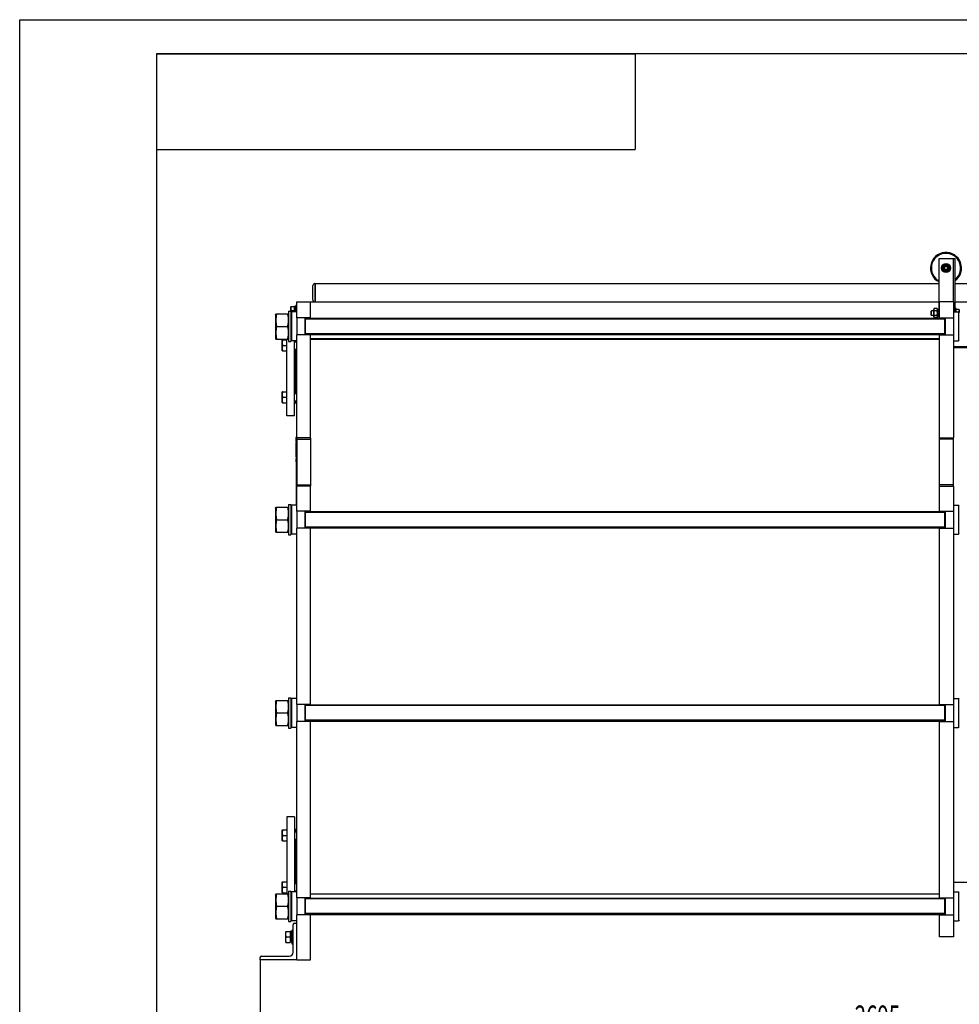
# Model space of a CAD drawing. Units: millimetres. Extents: x 0 to 6000, y -4 to 4243.
# Drawn here: x 0 to 1963, y 2185 to 4243 of the extents above; entities that cross this region are included whole.
import ezdxf
from ezdxf.enums import TextEntityAlignment as Align

# ---------------------------------------------------------------- set-up
doc = ezdxf.new("R2010")
doc.units = ezdxf.units.MM
doc.header["$LTSCALE"] = 330
doc.layers.get('0').update_dxf_attribs({"linetype": 'CONTINUOUS'})
for name, color, linetype in [('02___PRT_ALL_AXES', 7, 'CONTINUOUS'), ('AXIS', 7, 'CONTINUOUS'), ('DIMS', 7, 'CONTINUOUS')]:
    doc.layers.add(name, color=color, linetype=linetype)
doc.dimstyles.new('DIMSTYLE_5', dxfattribs={"dimtxt": 50, "dimasz": 57.142857, "dimexe": 2, "dimexo": 0, "dimgap": 0.875, "dimtad": 1, "dimdec": 0, "dimlfac": 1.044776, "dimdsep": 46, "dimtxsty": 'Standard', "dimblk": '_FILLED', "dimblk1": '_FILLED', "dimblk2": '_FILLED', "dimcen": 0.09, "dimadec": 0, "dimazin": 0, "dimtp": 2, "dimtm": 2, "dimtfac": 1, "dimtdec": 0, "dimtofl": 0, "dimtmove": 0, "dimatfit": 3, "dimldrblk": '_FILLED', "dimfxl": 1, "dimtolj": 1, "dimarcsym": 0})

# ---------------------------------------------------------------- blocks, each defined once
blk = doc.blocks.new('_FILLED')
at = {"color": 0, "linetype": 'ByBlock'}
blk.add_solid([(0, 0), (-1, 0.1875), (-1, -0.1875)], dxfattribs=at)
blk = doc.blocks.new('*D10')
at = {"layer": 'DIMS', "color": 2, "linetype": 'Continuous', "transparency": 16777216}
for p, q in [((502.6, 2278.1), (502.6, 2091.7)), ((3081.7, 2278.1), (3081.7, 2091.7)), ((502.6, 2120.3), (1792.2, 2120.3)), ((3081.7, 2120.3), (1792.2, 2120.3))]:
    blk.add_line(p, q, dxfattribs=at)
at = {"layer": 'DIMS', "color": 2, "linetype": 'Continuous', "transparency": 16777216, "xscale": 57.1428571429, "yscale": 57.1428571429, "zscale": 57.1428571429, "rotation": 180}
blk.add_blockref('_FILLED', (502.6, 2120.3), dxfattribs=at)
at = {"layer": 'DIMS', "color": 2, "linetype": 'Continuous', "transparency": 16777216, "xscale": 57.1428571429, "yscale": 57.1428571429, "zscale": 57.1428571429}
blk.add_blockref('_FILLED', (3081.7, 2120.3), dxfattribs=at)
at = {"layer": 'DIMS', "color": 2, "linetype": 'Continuous', "transparency": 16777216, "width": 0.625977}
blk.add_text('2695', height=50, dxfattribs=at).set_placement((1792.2, 2132.8), align=Align.CENTER)
blk = doc.blocks.new('*T12')
at = {"color": 7, "linetype": 'Continuous'}
for p, q in [((0, 0), (1000, 0)), ((0, 0), (0, -200)), ((1000, 0), (1000, -200)), ((0, -200), (1000, -200))]:
    blk.add_line(p, q, dxfattribs=at)

msp = doc.modelspace()

# ---------------------------------------------------------------- linework, layer by layer
at = {"color": 4, "linetype": 'Continuous'}
for p, q in [((0, 0), (0, 4242.8571)), ((0, 4242.8571), (6000, 4242.8571))]:
    msp.add_line(p, q, dxfattribs=at)
at = {"color": 7, "linetype": 'Continuous'}
for p, q in [((285.7143, 4171.4286), (285.7143, 71.4286)), ((5928.5714, 4171.4286), (285.7143, 4171.4286)), ((1930.7926, 3732.0487), (1926.0954, 3723.913)), ((1940.1869, 3732.0487), (1930.7926, 3732.0487)), ((1944.884, 3723.913), (1940.1869, 3732.0487)), ((1926.0954, 3723.913), (1930.7926, 3715.7773)), ((1930.7926, 3715.7773), (1940.1869, 3715.7773)), ((1940.1869, 3715.7773), (1944.884, 3723.913)), ((612.7183, 3656.913), (612.7183, 3687.5416)), ((616.5469, 3691.3701), (617.504, 3691.3701)), ((617.504, 3653.0844), (617.504, 3691.3701)), ((567.0241, 3643.513), (566.7754, 3643.0823)), ((566.7754, 3633.4776), (566.7754, 3643.0823)), ((567.0241, 3643.513), (573.954, 3643.513)), ((573.954, 3632.0273), (573.954, 3643.5955)), ((576.8254, 3643.5955), (573.954, 3643.5955)), ((576.8254, 3643.1167), (573.954, 3643.1167)), ((576.8254, 3642.7504), (573.954, 3642.7504)), ((579.2183, 3619.5844), (579.2183, 3653.563)), ((579.2183, 3653.563), (607.9326, 3653.563)), ((607.9326, 3619.5844), (607.9326, 3653.563)), ((1922.0897, 3619.5844), (1922.0897, 3653.563)), ((1950.804, 3653.563), (1922.0897, 3653.563)), ((1950.804, 3653.563), (1950.804, 3619.5844)), ((534.2326, 3626.3323), (535.1029, 3628.1987)), ((534.2326, 3626.3323), (534.2326, 3577.4223)), ((535.1032, 3628.1987), (561.1191, 3628.1987)), ((561.1194, 3628.1987), (561.9897, 3626.3323)), ((566.7754, 3630.4958), (568.3069, 3632.0273)), ((567.7935, 3634.8987), (576.8254, 3634.8987)), ((568.3069, 3571.7273), (568.3069, 3632.0273)), ((579.2183, 3632.0273), (568.3069, 3632.0273)), ((576.8254, 3641.3867), (573.954, 3641.3867)), ((576.8254, 3640.7099), (573.954, 3640.7099)), ((576.8254, 3638.669), (573.954, 3638.669)), ((573.954, 3637.9096), (576.8254, 3637.9096)), ((576.8254, 3637.7847), (573.954, 3637.7847)), ((576.8254, 3635.3773), (573.954, 3635.3773)), ((576.8254, 3634.4201), (573.954, 3634.4201)), ((1903.904, 3632.8887), (1905.4354, 3634.4201)), ((1903.904, 3632.8886), (1903.904, 3626.3803)), ((1903.904, 3626.3801), (1905.4354, 3624.8487)), ((1905.4354, 3624.8487), (1905.4354, 3634.4201)), ((1910.1254, 3634.4201), (1905.4354, 3634.4201)), ((1910.1254, 3624.8487), (1905.4354, 3624.8487)), ((1911.0471, 3639.0287), (1910.1254, 3637.0523)), ((1910.1254, 3622.2166), (1910.1254, 3637.0523)), ((1911.0471, 3620.2401), (1910.1254, 3622.2166)), ((1916.8609, 3639.0287), (1911.0471, 3639.0287)), ((1916.8609, 3634.3316), (1911.0471, 3634.3316)), ((1916.8609, 3624.9373), (1911.0471, 3624.9373)), ((1917.7826, 3637.0523), (1916.8609, 3639.0287)), ((1917.7826, 3622.2166), (1916.8609, 3620.2401)), ((1917.7826, 3622.2166), (1917.7826, 3637.0523)), ((1920.1754, 3636.8929), (1917.7826, 3636.8929)), ((1920.1754, 3636.5236), (1917.7826, 3636.5236)), ((1920.1754, 3636.1573), (1917.7826, 3636.1573)), ((1920.1754, 3635.1054), (1917.7826, 3635.1054)), ((1920.1754, 3634.4286), (1917.7826, 3634.4286)), ((1920.1754, 3632.8543), (1917.7826, 3632.8543)), ((1917.7826, 3632.0949), (1920.1754, 3632.0949)), ((1920.1754, 3631.97), (1917.7826, 3631.97)), ((1920.1754, 3630.113), (1917.7826, 3630.113)), ((1917.7826, 3629.6344), (1920.1754, 3629.6344)), ((1920.1754, 3629.1558), (1917.7826, 3629.1558)), ((1920.1754, 3627.2988), (1917.7826, 3627.2988)), ((1917.7826, 3627.1739), (1920.1754, 3627.1739)), ((1920.1754, 3626.4146), (1917.7826, 3626.4146)), ((1920.1754, 3624.8403), (1917.7826, 3624.8403)), ((1920.1754, 3624.1635), (1917.7826, 3624.1635)), ((1920.1754, 3623.1115), (1917.7826, 3623.1115)), ((1920.1754, 3622.7453), (1917.7826, 3622.7453)), ((1920.1754, 3622.3759), (1917.7826, 3622.3759)), ((1950.804, 3632.0273), (1961.7154, 3632.0273)), ((1962.4513, 3637.2916), (1956.5469, 3637.2916)), ((1961.7154, 3632.0273), (1961.7154, 3571.7273)), ((1963.2469, 3630.4958), (1961.7154, 3632.0273)), ((1962.4515, 3637.2916), (1962.6726, 3636.9087)), ((1962.6726, 3636.9087), (1962.6726, 3631.0701)), ((537.0017, 3601.8773), (559.2206, 3601.8773)), ((596.4469, 3584.1701), (596.4469, 3619.5844)), ((597.404, 3584.1701), (597.404, 3619.5844)), ((597.404, 3619.1058), (1932.6183, 3619.1058)), ((1916.8609, 3620.2401), (1911.0471, 3620.2401)), ((1932.6183, 3619.5844), (1932.6183, 3584.1701)), ((1933.5754, 3619.5844), (1933.5754, 3584.1701)), ((597.404, 3584.6487), (1932.6183, 3584.6487)), ((534.2326, 3577.4223), (535.1029, 3575.5558)), ((535.1032, 3575.5558), (561.1191, 3575.5558)), ((548.9213, 3573.7072), (548.5897, 3573.1329)), ((548.5897, 3551.31), (548.5897, 3573.1329)), ((548.9213, 3573.7072), (558.1611, 3573.7072)), ((549.9471, 3562.2214), (558.1611, 3562.2214)), ((561.1194, 3575.5558), (561.9897, 3577.4223)), ((566.7754, 3573.2587), (568.3069, 3571.7273)), ((579.2183, 3571.7273), (568.3069, 3571.7273)), ((574.4326, 3569.8786), (579.2183, 3569.8786)), ((1950.804, 3571.7273), (1961.7154, 3571.7273)), ((1963.2469, 3573.2587), (1961.7154, 3571.7273)), ((548.9213, 3550.7357), (548.5897, 3551.31)), ((548.9213, 3550.7357), (558.1611, 3550.7357)), ((574.4326, 3554.5643), (579.2183, 3554.5643)), ((548.9213, 3465.4188), (548.5897, 3464.8445)), ((548.5897, 3443.0217), (548.5897, 3464.8445)), ((548.9213, 3465.4188), (558.1611, 3465.4188)), ((574.4326, 3461.5902), (579.2183, 3461.5902)), ((548.9213, 3442.4474), (548.5897, 3443.0217)), ((548.9213, 3442.4474), (558.1611, 3442.4474)), ((549.9471, 3453.9331), (558.1611, 3453.9331)), ((574.4326, 3446.2759), (579.2183, 3446.2759)), ((577.974, 3361.2629), (577.974, 3362.2218)), ((578.2611, 3361.6089), (577.974, 3361.6089)), ((578.2611, 3361.2629), (577.974, 3361.2629)), ((577.974, 3353.2493), (577.974, 3359.0989)), ((578.2611, 3359.0989), (577.974, 3359.0989)), ((578.2611, 3358.9723), (577.974, 3358.9723)), ((578.2611, 3358.7603), (577.974, 3358.7603)), ((578.2611, 3358.7568), (577.974, 3358.7568)), ((578.2611, 3357.3885), (577.974, 3357.3885)), ((578.2611, 3353.9677), (577.974, 3353.9677)), ((578.2611, 3353.9574), (577.974, 3353.9574)), ((578.2611, 3228.113), (578.2611, 3371.2058)), ((578.2611, 3371.2058), (579.2183, 3371.2058)), ((579.2183, 3369.2916), (579.2183, 3267.8344)), ((607.9326, 3369.2916), (579.2183, 3369.2916)), ((579.2183, 3366.4201), (607.9326, 3366.4201)), ((607.9326, 3369.2916), (607.9326, 3267.8344)), ((1922.0897, 3267.8344), (1922.0897, 3369.2916)), ((1922.0897, 3369.2916), (1950.804, 3369.2916)), ((1950.804, 3366.4201), (1922.0897, 3366.4201)), ((1950.804, 3267.8344), (1950.804, 3369.2916)), ((578.2611, 3353.2493), (577.974, 3353.2493)), ((577.974, 3329.5031), (577.974, 3352.9425)), ((578.2611, 3352.9425), (577.974, 3352.9425)), ((578.2611, 3350.8866), (577.974, 3350.8866)), ((578.2611, 3348.1499), (577.974, 3348.1499)), ((578.2611, 3347.4315), (577.974, 3347.4315)), ((578.2611, 3347.0077), (577.974, 3347.0077)), ((578.2611, 3346.6656), (577.974, 3346.6656)), ((578.2611, 3346.3509), (577.974, 3346.3509)), ((578.2611, 3341.5344), (577.974, 3341.5344)), ((578.2611, 3341.5105), (577.974, 3341.5105)), ((578.2611, 3341.2649), (577.974, 3341.2649)), ((578.2611, 3340.9228), (577.974, 3340.9228)), ((578.2611, 3340.6388), (577.974, 3340.6388)), ((578.2611, 3340.6081), (577.974, 3340.6081)), ((578.2611, 3335.7916), (577.974, 3335.7916)), ((578.2611, 3335.7676), (577.974, 3335.7676)), ((578.2611, 3334.8413), (577.974, 3334.8413)), ((578.2611, 3332.7853), (577.974, 3332.7853)), ((578.2611, 3330.0487), (577.974, 3330.0487)), ((578.2611, 3329.5031), (577.974, 3329.5031)), ((578.2611, 3325.2664), (577.974, 3325.2664)), ((577.974, 3320.4773), (577.974, 3325.263)), ((578.2611, 3325.263), (577.974, 3325.263)), ((578.2611, 3322.8718), (577.974, 3322.8718)), ((578.2611, 3320.6687), (577.974, 3320.6687)), ((578.2611, 3320.4773), (577.974, 3320.4773)), ((577.974, 3319.1089), (577.974, 3320.4738)), ((578.2611, 3319.1089), (577.974, 3319.1089)), ((579.2183, 3270.7058), (607.9326, 3270.7058)), ((607.9326, 3267.8344), (579.2183, 3267.8344)), ((1950.804, 3270.7058), (1922.0897, 3270.7058)), ((1922.0897, 3267.8344), (1950.804, 3267.8344)), ((534.2326, 3222.418), (535.1029, 3224.2844)), ((534.2326, 3222.418), (534.2326, 3173.508)), ((535.1032, 3224.2844), (561.1191, 3224.2844)), ((561.1194, 3224.2844), (561.9897, 3222.418)), ((566.7754, 3226.5816), (568.3069, 3228.113)), ((568.3069, 3167.813), (568.3069, 3228.113)), ((579.2183, 3228.113), (568.3069, 3228.113)), ((596.4469, 3180.2558), (596.4469, 3215.6701)), ((597.404, 3180.2558), (597.404, 3215.6701)), ((597.404, 3215.1916), (1932.6183, 3215.1916)), ((1932.6183, 3215.6701), (1932.6183, 3180.2558)), ((1933.5754, 3215.6701), (1933.5754, 3180.2558)), ((1950.804, 3228.113), (1961.7154, 3228.113)), ((1961.7154, 3228.113), (1961.7154, 3167.813)), ((1963.2469, 3226.5816), (1961.7154, 3228.113)), ((537.0017, 3197.963), (559.2206, 3197.963)), ((534.2326, 3173.508), (535.1029, 3171.6416)), ((535.1032, 3171.6416), (561.1191, 3171.6416)), ((561.1194, 3171.6416), (561.9897, 3173.508)), ((566.7754, 3169.3444), (568.3069, 3167.813)), ((597.404, 3180.7344), (1932.6183, 3180.7344)), ((1963.2469, 3169.3444), (1961.7154, 3167.813)), ((579.2183, 3167.813), (568.3069, 3167.813)), ((1950.804, 3167.813), (1961.7154, 3167.813)), ((534.2326, 2818.5037), (535.1029, 2820.3701)), ((535.1032, 2820.3701), (561.1191, 2820.3701)), ((561.1194, 2820.3701), (561.9897, 2818.5037)), ((566.7754, 2822.6673), (568.3069, 2824.1987)), ((568.3069, 2763.8987), (568.3069, 2824.1987)), ((579.2183, 2824.1987), (568.3069, 2824.1987)), ((1950.804, 2824.1987), (1961.7154, 2824.1987)), ((1963.2469, 2822.6673), (1961.7154, 2824.1987)), ((1961.7154, 2824.1987), (1961.7154, 2763.8987)), ((534.2326, 2818.5037), (534.2326, 2769.5937)), ((596.4469, 2776.3416), (596.4469, 2811.7558)), ((597.404, 2776.3416), (597.404, 2811.7558)), ((597.404, 2811.2773), (1932.6183, 2811.2773)), ((1932.6183, 2811.7558), (1932.6183, 2776.3416)), ((1933.5754, 2811.7558), (1933.5754, 2776.3416)), ((537.0017, 2794.0487), (559.2206, 2794.0487)), ((534.2326, 2769.5937), (535.1029, 2767.7273)), ((535.1032, 2767.7273), (561.1191, 2767.7273)), ((561.1194, 2767.7273), (561.9897, 2769.5937)), ((566.7754, 2765.4301), (568.3069, 2763.8987)), ((579.2183, 2763.8987), (568.3069, 2763.8987)), ((597.404, 2776.8201), (1932.6183, 2776.8201)), ((1950.804, 2763.8987), (1961.7154, 2763.8987)), ((1963.2469, 2765.4301), (1961.7154, 2763.8987)), ((548.9213, 2549.5643), (548.5897, 2548.99)), ((548.5897, 2527.1672), (548.5897, 2548.99)), ((548.9213, 2549.5643), (558.1611, 2549.5643)), ((549.9471, 2538.0786), (558.1611, 2538.0786)), ((574.4326, 2545.7357), (579.2183, 2545.7357)), ((548.9213, 2526.5929), (548.5897, 2527.1672)), ((548.9213, 2526.5929), (558.1611, 2526.5929)), ((574.4326, 2530.4214), (579.2183, 2530.4214)), ((548.9213, 2441.2759), (548.5897, 2440.7017)), ((548.5897, 2418.8788), (548.5897, 2440.7017)), ((548.9213, 2441.2759), (558.1611, 2441.2759)), ((549.9471, 2429.7902), (558.1611, 2429.7902)), ((574.4326, 2437.4474), (579.2183, 2437.4474)), ((534.2326, 2414.5894), (535.1029, 2416.4558)), ((534.2326, 2414.5894), (534.2326, 2365.6794)), ((535.1032, 2416.4558), (561.1191, 2416.4558)), ((548.9213, 2418.3045), (548.5897, 2418.8788)), ((548.9213, 2418.3045), (558.1611, 2418.3045)), ((561.1194, 2416.4558), (561.9897, 2414.5894)), ((566.7754, 2418.753), (568.3069, 2420.2844)), ((568.3069, 2359.9844), (568.3069, 2420.2844)), ((579.2183, 2420.2844), (568.3069, 2420.2844)), ((574.4326, 2422.1331), (579.2183, 2422.1331)), ((596.4469, 2372.4273), (596.4469, 2407.8416)), ((597.404, 2372.4273), (597.404, 2407.8416)), ((597.404, 2407.363), (1932.6183, 2407.363)), ((1932.6183, 2407.8416), (1932.6183, 2372.4273)), ((1933.5754, 2407.8416), (1933.5754, 2372.4273)), ((1950.804, 2420.2844), (1961.7154, 2420.2844)), ((1963.2469, 2418.753), (1961.7154, 2420.2844)), ((1961.7154, 2420.2844), (1961.7154, 2359.9844)), ((537.0017, 2390.1344), (559.2206, 2390.1344)), ((597.404, 2372.9058), (1932.6183, 2372.9058)), ((534.2326, 2365.6794), (535.1029, 2363.813)), ((535.1032, 2363.813), (561.1191, 2363.813)), ((561.1194, 2363.813), (561.9897, 2365.6794)), ((566.7754, 2361.5158), (568.3069, 2359.9844)), ((579.2183, 2359.9844), (568.3069, 2359.9844)), ((1950.804, 2359.9844), (1961.7154, 2359.9844)), ((1963.2469, 2361.5158), (1961.7154, 2359.9844)), ((556.0998, 2337.4916), (555.7683, 2336.9173)), ((555.7683, 2315.0944), (555.7683, 2336.9173)), ((556.0998, 2337.4916), (565.3397, 2337.4916)), ((557.1257, 2326.0058), (568.6897, 2326.0058)), ((565.3397, 2337.4916), (565.3397, 2314.5201)), ((568.6897, 2337.1463), (565.3397, 2337.1463)), ((568.6897, 2336.4814), (565.3397, 2336.4814)), ((568.6897, 2336.1151), (565.3397, 2336.1151)), ((568.6897, 2334.2217), (565.3397, 2334.2217)), ((568.6897, 2333.5449), (565.3397, 2333.5449)), ((568.6897, 2330.7112), (565.3397, 2330.7112)), ((565.3397, 2329.9519), (568.6897, 2329.9519)), ((568.6897, 2329.827), (565.3397, 2329.827)), ((568.6897, 2326.4844), (565.3397, 2326.4844)), ((568.6897, 2325.5273), (565.3397, 2325.5273)), ((1950.804, 2326.0058), (1922.0897, 2326.0058)), ((556.0998, 2314.5201), (555.7683, 2315.0944)), ((556.0998, 2314.5201), (565.3397, 2314.5201)), ((568.6897, 2322.1847), (565.3397, 2322.1847)), ((565.3397, 2322.0598), (568.6897, 2322.0598)), ((568.6897, 2321.3004), (565.3397, 2321.3004)), ((568.6897, 2318.4668), (565.3397, 2318.4668)), ((568.6897, 2317.79), (565.3397, 2317.79)), ((568.6897, 2315.8966), (565.3397, 2315.8966)), ((568.6897, 2315.5303), (565.3397, 2315.5303)), ((568.6897, 2314.8654), (565.3397, 2314.8654)), ((579.2183, 2278.1487), (607.9326, 2278.1487))]:
    msp.add_line(p, q, dxfattribs=at)
at = {"color": 2, "linetype": 'Continuous'}
for p, q in [((1932.6183, 3617.1916), (597.404, 3617.1916)), ((1932.6183, 3586.563), (597.404, 3586.563)), ((1932.6183, 3213.2773), (597.404, 3213.2773)), ((1932.6183, 3182.6487), (597.404, 3182.6487)), ((1932.6183, 2809.363), (597.404, 2809.363)), ((1932.6183, 2778.7344), (597.404, 2778.7344)), ((1932.6183, 2405.4487), (597.404, 2405.4487)), ((1932.6183, 2374.8201), (597.404, 2374.8201))]:
    msp.add_line(p, q, dxfattribs=at)
at = {"color": 7, "linetype": 'Continuous'}
for radius in [7.4179, 5.2643, 4.7857, 3.2543]:
    msp.add_circle((1935.4897, 3723.913), radius, dxfattribs=at)
for centre, radius, start, end in [((1935.4897, 3723.913), 32.5429, 306.1222523, 243.7589462), ((1935.4897, 3723.913), 30.6286, 308.69911, 241.9787436), ((616.5469, 3687.5416), 3.8286, 90, 180), ((616.5469, 3656.913), 3.8286, 180, 270)]:
    msp.add_arc(centre, radius, start, end, dxfattribs=at)
for points, knots in [([(567.7935, 3634.8987), (567.3323, 3636.2823), (566.7159, 3639.2058), (567.3323, 3642.1294), (567.7935, 3643.513)], [0, 0, 0, 0, 0.500000028, 1, 1, 1, 1]), ([(537.0017, 3628.1987), (536.4228, 3626.0487), (535.4626, 3621.7004), (534.9235, 3615.038), (535.4626, 3608.3755), (536.4228, 3604.0273), (537.0017, 3601.8773)], [0, 0, 0, 0, 0.250619804, 0.500000008, 0.749380208, 1, 1, 1, 1]), ([(559.2206, 3628.1987), (559.7994, 3626.0487), (560.7597, 3621.7004), (561.2987, 3615.038), (560.7597, 3608.3755), (559.7994, 3604.0273), (559.2206, 3601.8773)], [0, 0, 0, 0, 0.250619804, 0.500000008, 0.749380208, 1, 1, 1, 1]), ([(567.0253, 3630.7521), (567.0404, 3631.8059), (567.2704, 3633.2156), (567.6813, 3634.5622), (567.7935, 3634.8987)], [0, 0, 0, 0, 0.748181626, 1, 1, 1, 1]), ([(1911.0471, 3634.3316), (1910.872, 3634.707), (1910.5768, 3635.4685), (1910.4031, 3636.6801), (1910.5768, 3637.8918), (1910.872, 3638.6533), (1911.0471, 3639.0287)], [0, 0, 0, 0, 0.255087689, 0.500000008, 0.744912324, 1, 1, 1, 1]), ([(1911.0471, 3624.9373), (1910.8676, 3625.707), (1910.5707, 3627.2624), (1910.4049, 3629.6344), (1910.5707, 3632.0064), (1910.8676, 3633.5618), (1911.0471, 3634.3316)], [0, 0, 0, 0, 0.250030382, 0.500000008, 0.74996963, 1, 1, 1, 1]), ([(1911.0471, 3620.2401), (1910.872, 3620.6155), (1910.5768, 3621.3771), (1910.4031, 3622.5887), (1910.5768, 3623.8003), (1910.872, 3624.5619), (1911.0471, 3624.9373)], [0, 0, 0, 0, 0.255087689, 0.500000008, 0.744912324, 1, 1, 1, 1]), ([(1916.8609, 3634.3316), (1917.036, 3634.707), (1917.3312, 3635.4685), (1917.5049, 3636.6801), (1917.3312, 3637.8918), (1917.036, 3638.6533), (1916.8609, 3639.0287)], [0, 0, 0, 0, 0.255087689, 0.500000008, 0.744912324, 1, 1, 1, 1]), ([(1916.8609, 3624.9373), (1917.0404, 3625.707), (1917.3373, 3627.2624), (1917.5031, 3629.6344), (1917.3373, 3632.0064), (1917.0404, 3633.5618), (1916.8609, 3634.3316)], [0, 0, 0, 0, 0.250030382, 0.500000008, 0.74996963, 1, 1, 1, 1]), ([(1916.8609, 3620.2401), (1917.036, 3620.6155), (1917.3312, 3621.3771), (1917.5049, 3622.5887), (1917.3312, 3623.8003), (1917.036, 3624.5619), (1916.8609, 3624.9373)], [0, 0, 0, 0, 0.255087689, 0.500000008, 0.744912324, 1, 1, 1, 1]), ([(1961.7676, 3637.2916), (1962.0782, 3636.3599), (1962.5508, 3634.4383), (1962.4425, 3632.4504), (1962.2603, 3631.4918)], [0, 0, 0, 0, 0.501601067, 1, 1, 1, 1]), ([(537.0017, 3601.8773), (536.4228, 3599.7272), (535.4626, 3595.379), (534.9235, 3588.7166), (535.4626, 3582.0541), (536.4228, 3577.7059), (537.0017, 3575.5558)], [0, 0, 0, 0, 0.250619804, 0.500000008, 0.749380208, 1, 1, 1, 1]), ([(559.2206, 3601.8773), (559.7994, 3599.7272), (560.7597, 3595.379), (561.2987, 3588.7166), (560.7597, 3582.0541), (559.7994, 3577.7059), (559.2206, 3575.5558)], [0, 0, 0, 0, 0.250619804, 0.500000008, 0.749380208, 1, 1, 1, 1]), ([(549.9471, 3562.2214), (549.6375, 3563.1504), (549.1189, 3565.0383), (548.8228, 3567.9643), (549.1189, 3570.8903), (549.6375, 3572.7782), (549.9471, 3573.7072)], [0, 0, 0, 0, 0.250932099, 0.500000026, 0.74906794, 1, 1, 1, 1]), ([(549.9471, 3550.7357), (549.6375, 3551.6646), (549.1189, 3553.5526), (548.8228, 3556.4786), (549.1189, 3559.4046), (549.6375, 3561.2925), (549.9471, 3562.2214)], [0, 0, 0, 0, 0.250932099, 0.500000026, 0.74906794, 1, 1, 1, 1]), ([(549.9471, 3453.9331), (549.6375, 3454.862), (549.1189, 3456.75), (548.8228, 3459.6759), (549.1189, 3462.6019), (549.6375, 3464.4899), (549.9471, 3465.4188)], [0, 0, 0, 0, 0.250932099, 0.500000026, 0.74906794, 1, 1, 1, 1]), ([(549.9471, 3442.4474), (549.6375, 3443.3763), (549.1189, 3445.2643), (548.8228, 3448.1902), (549.1189, 3451.1162), (549.6375, 3453.0042), (549.9471, 3453.9331)], [0, 0, 0, 0, 0.250932099, 0.500000026, 0.74906794, 1, 1, 1, 1]), ([(537.0017, 3224.2844), (536.4228, 3222.1344), (535.4626, 3217.7861), (534.9235, 3211.1237), (535.4626, 3204.4612), (536.4228, 3200.113), (537.0017, 3197.963)], [0, 0, 0, 0, 0.250619804, 0.500000008, 0.749380208, 1, 1, 1, 1]), ([(559.2206, 3224.2844), (559.7994, 3222.1344), (560.7597, 3217.7861), (561.2987, 3211.1237), (560.7597, 3204.4612), (559.7994, 3200.113), (559.2206, 3197.963)], [0, 0, 0, 0, 0.250619804, 0.500000008, 0.749380208, 1, 1, 1, 1]), ([(537.0017, 3197.963), (536.4228, 3195.8129), (535.4626, 3191.4647), (534.9235, 3184.8023), (535.4626, 3178.1398), (536.4228, 3173.7916), (537.0017, 3171.6416)], [0, 0, 0, 0, 0.250619804, 0.500000008, 0.749380208, 1, 1, 1, 1]), ([(559.2206, 3197.963), (559.7994, 3195.8129), (560.7597, 3191.4647), (561.2987, 3184.8023), (560.7597, 3178.1398), (559.7994, 3173.7916), (559.2206, 3171.6416)], [0, 0, 0, 0, 0.250619804, 0.500000008, 0.749380208, 1, 1, 1, 1]), ([(537.0017, 2820.3701), (536.4228, 2818.2201), (535.4626, 2813.8719), (534.9235, 2807.2094), (535.4626, 2800.547), (536.4228, 2796.1987), (537.0017, 2794.0487)], [0, 0, 0, 0, 0.250619804, 0.500000008, 0.749380208, 1, 1, 1, 1]), ([(559.2206, 2820.3701), (559.7994, 2818.2201), (560.7597, 2813.8719), (561.2987, 2807.2094), (560.7597, 2800.547), (559.7994, 2796.1987), (559.2206, 2794.0487)], [0, 0, 0, 0, 0.250619804, 0.500000008, 0.749380208, 1, 1, 1, 1]), ([(537.0017, 2794.0487), (536.4228, 2791.8987), (535.4626, 2787.5504), (534.9235, 2780.888), (535.4626, 2774.2255), (536.4228, 2769.8773), (537.0017, 2767.7273)], [0, 0, 0, 0, 0.250619804, 0.500000008, 0.749380208, 1, 1, 1, 1]), ([(559.2206, 2794.0487), (559.7994, 2791.8987), (560.7597, 2787.5504), (561.2987, 2780.888), (560.7597, 2774.2255), (559.7994, 2769.8773), (559.2206, 2767.7273)], [0, 0, 0, 0, 0.250619804, 0.500000008, 0.749380208, 1, 1, 1, 1]), ([(549.9471, 2538.0786), (549.6375, 2539.0075), (549.1189, 2540.8955), (548.8228, 2543.8214), (549.1189, 2546.7474), (549.6375, 2548.6354), (549.9471, 2549.5643)], [0, 0, 0, 0, 0.250932099, 0.500000026, 0.74906794, 1, 1, 1, 1]), ([(549.9471, 2526.5929), (549.6375, 2527.5218), (549.1189, 2529.4098), (548.8228, 2532.3357), (549.1189, 2535.2617), (549.6375, 2537.1497), (549.9471, 2538.0786)], [0, 0, 0, 0, 0.250932099, 0.500000026, 0.74906794, 1, 1, 1, 1]), ([(549.9471, 2429.7902), (549.6375, 2430.7192), (549.1189, 2432.6071), (548.8228, 2435.5331), (549.1189, 2438.4591), (549.6375, 2440.347), (549.9471, 2441.2759)], [0, 0, 0, 0, 0.250932099, 0.500000026, 0.74906794, 1, 1, 1, 1]), ([(549.9471, 2418.3045), (549.6375, 2419.2334), (549.1189, 2421.1214), (548.8228, 2424.0474), (549.1189, 2426.9733), (549.6375, 2428.8613), (549.9471, 2429.7902)], [0, 0, 0, 0, 0.250932099, 0.500000026, 0.74906794, 1, 1, 1, 1]), ([(537.0017, 2416.4558), (536.4228, 2414.3058), (535.4626, 2409.9576), (534.9235, 2403.2951), (535.4626, 2396.6327), (536.4228, 2392.2844), (537.0017, 2390.1344)], [0, 0, 0, 0, 0.250619804, 0.500000008, 0.749380208, 1, 1, 1, 1]), ([(559.2206, 2416.4558), (559.7994, 2414.3058), (560.7597, 2409.9576), (561.2987, 2403.2951), (560.7597, 2396.6327), (559.7994, 2392.2844), (559.2206, 2390.1344)], [0, 0, 0, 0, 0.250619804, 0.500000008, 0.749380208, 1, 1, 1, 1]), ([(537.0017, 2390.1344), (536.4228, 2387.9844), (535.4626, 2383.6361), (534.9235, 2376.9737), (535.4626, 2370.3112), (536.4228, 2365.963), (537.0017, 2363.813)], [0, 0, 0, 0, 0.250619804, 0.500000008, 0.749380208, 1, 1, 1, 1]), ([(559.2206, 2390.1344), (559.7994, 2387.9844), (560.7597, 2383.6361), (561.2987, 2376.9737), (560.7597, 2370.3112), (559.7994, 2365.963), (559.2206, 2363.813)], [0, 0, 0, 0, 0.250619804, 0.500000008, 0.749380208, 1, 1, 1, 1]), ([(557.1257, 2326.0058), (556.8161, 2326.9348), (556.2975, 2328.8227), (556.0014, 2331.7487), (556.2975, 2334.6747), (556.8161, 2336.5626), (557.1257, 2337.4916)], [0, 0, 0, 0, 0.250932099, 0.500000026, 0.74906794, 1, 1, 1, 1]), ([(557.1257, 2314.5201), (556.8161, 2315.449), (556.2975, 2317.337), (556.0014, 2320.263), (556.2975, 2323.189), (556.8161, 2325.0769), (557.1257, 2326.0058)], [0, 0, 0, 0, 0.250932099, 0.500000026, 0.74906794, 1, 1, 1, 1])]:
    msp.add_open_spline(points, degree=3, knots=knots, dxfattribs=at)
at = {"layer": '02___PRT_ALL_AXES', "color": 7, "linetype": 'Continuous'}
for p, q in [((558.1611, 3414.756), (558.1611, 3575.5558)), ((574.4326, 3414.756), (574.4326, 3571.7273)), ((577.304, 3569.8786), (577.304, 3571.7271)), ((577.304, 3461.5902), (577.304, 3554.5643)), ((577.304, 3444.4273), (574.4326, 3441.5558)), ((577.304, 3440.5987), (577.304, 3446.2759)), ((579.2183, 3440.5987), (577.304, 3440.5987)), ((574.4326, 3414.7558), (558.1611, 3414.7558)), ((558.1611, 2577.2558), (558.1611, 2416.4558)), ((574.4326, 2577.2558), (558.1611, 2577.2558)), ((574.4326, 2577.2558), (574.4326, 2420.2844)), ((577.304, 2545.7357), (577.304, 2551.413)), ((579.2183, 2551.413), (577.304, 2551.413)), ((577.304, 2547.5844), (574.4326, 2550.4558)), ((577.304, 2437.4474), (577.304, 2530.4214)), ((577.304, 2420.2844), (577.304, 2422.1331))]:
    msp.add_line(p, q, dxfattribs=at)
at = {"layer": 'AXIS', "color": 7, "linetype": 'Continuous'}
for p, q in [((1921.1326, 3639.2058), (1921.1326, 3743.5344)), ((1921.1326, 3743.5344), (1954.6326, 3743.5344)), ((1950.804, 3653.563), (1950.804, 3743.5344)), ((1954.6326, 3632.0273), (1954.6326, 3743.5344)), ((617.504, 3691.3701), (1921.1326, 3691.3701)), ((617.504, 3689.4558), (617.504, 3653.1948)), ((1954.6326, 3691.3701), (2991.2183, 3691.3701)), ((576.8254, 3646.3844), (576.8254, 3632.0273)), ((576.8254, 3646.3844), (579.2183, 3646.3844)), ((607.9326, 3653.0844), (1921.1326, 3653.0844)), ((1954.6326, 3653.0844), (2966.8111, 3653.0844)), ((561.9897, 3633.463), (561.9897, 3570.2916)), ((561.9897, 3633.463), (566.7754, 3633.463)), ((566.7754, 3633.463), (566.7754, 3570.2916)), ((1920.1754, 3639.2058), (1920.1754, 3620.063)), ((1920.1754, 3639.2058), (1922.0897, 3639.2058)), ((1956.5469, 3639.2058), (1954.6326, 3639.2058)), ((1956.5469, 3632.0273), (1956.5469, 3639.2058)), ((607.9326, 3619.5844), (579.2183, 3619.5844)), ((579.2183, 3618.7971), (579.2183, 3584.9575)), ((1920.1754, 3620.063), (1922.0897, 3620.063)), ((1921.1326, 3619.1058), (1921.1326, 3620.063)), ((1922.0897, 3619.1058), (1922.0897, 3619.5844)), ((1922.0897, 3619.5844), (1950.804, 3619.5844)), ((1950.804, 3619.5844), (1950.804, 3369.2916)), ((579.2183, 3369.2916), (579.2183, 3584.1701)), ((607.9326, 3584.1701), (579.2183, 3584.1701)), ((607.9326, 3369.2916), (607.9326, 3584.1701)), ((1922.0897, 3369.2916), (1922.0897, 3584.6487)), ((1922.0897, 3584.1701), (1950.804, 3584.1701)), ((561.9897, 3570.2916), (566.7754, 3570.2916)), ((607.9326, 3576.513), (1922.0897, 3576.513)), ((607.9326, 3575.5558), (1922.0897, 3575.5558)), ((1950.804, 3559.5929), (2966.8111, 3559.5929)), ((1950.804, 3558.0383), (2966.8111, 3558.0383)), ((576.634, 3367.3772), (576.634, 3365.463)), ((579.2183, 3215.6701), (579.2183, 3267.8344)), ((607.9326, 3215.6701), (607.9326, 3267.8344)), ((1922.0897, 3215.1916), (1922.0897, 3267.8344)), ((1950.804, 3267.8344), (1950.804, 2326.0058)), ((561.9897, 3229.5487), (561.9897, 3166.3773)), ((561.9897, 3229.5487), (566.7754, 3229.5487)), ((566.7754, 3229.5487), (566.7754, 3166.3773)), ((607.9326, 3215.6701), (579.2183, 3215.6701)), ((579.2183, 3214.8828), (579.2183, 3181.0432)), ((1922.0897, 3215.6701), (1950.804, 3215.6701)), ((579.2183, 2811.7558), (579.2183, 3180.2558)), ((607.9326, 3180.2558), (579.2183, 3180.2558)), ((607.9326, 2811.7558), (607.9326, 3180.2558)), ((1922.0897, 2811.2773), (1922.0897, 3180.7344)), ((1922.0897, 3180.2558), (1950.804, 3180.2558)), ((561.9897, 3166.3773), (566.7754, 3166.3773)), ((561.9897, 2825.6344), (561.9897, 2762.463)), ((561.9897, 2825.6344), (566.7754, 2825.6344)), ((566.7754, 2825.6344), (566.7754, 2762.463)), ((607.9326, 2811.7558), (579.2183, 2811.7558)), ((579.2183, 2810.9685), (579.2183, 2777.1289)), ((1922.0897, 2811.7558), (1950.804, 2811.7558)), ((561.9897, 2762.463), (566.7754, 2762.463)), ((579.2183, 2407.8416), (579.2183, 2776.3416)), ((607.9326, 2776.3416), (579.2183, 2776.3416)), ((607.9326, 2407.8416), (607.9326, 2776.3416)), ((1922.0897, 2407.363), (1922.0897, 2776.8201)), ((1922.0897, 2776.3416), (1950.804, 2776.3416)), ((1950.804, 2440.863), (2966.8111, 2440.863)), ((561.9897, 2421.7201), (561.9897, 2358.5487)), ((561.9897, 2421.7201), (566.7754, 2421.7201)), ((566.7754, 2421.7201), (566.7754, 2358.5487)), ((607.9326, 2407.8416), (579.2183, 2407.8416)), ((607.9326, 2416.4558), (1922.0897, 2416.4558)), ((1922.0897, 2407.8416), (1950.804, 2407.8416)), ((579.2183, 2407.0542), (579.2183, 2373.2146)), ((579.2183, 2278.1487), (579.2183, 2372.4273)), ((607.9326, 2372.4273), (579.2183, 2372.4273)), ((607.9326, 2278.1487), (607.9326, 2372.4273)), ((1922.0897, 2326.0058), (1922.0897, 2372.9058)), ((1922.0897, 2372.4273), (1950.804, 2372.4273)), ((561.9897, 2358.5487), (566.7754, 2358.5487)), ((571.5611, 2294.4201), (571.5611, 2351.8487)), ((574.4326, 2354.7201), (579.2183, 2354.7201)), ((568.6897, 2340.363), (568.6897, 2311.6487)), ((568.6897, 2340.363), (571.5611, 2340.363)), ((568.6897, 2311.6487), (571.5611, 2311.6487)), ((505.5183, 2285.8058), (562.9469, 2285.8058)), ((502.6469, 2278.1487), (502.6469, 2282.9344)), ((579.2183, 2278.1487), (502.6469, 2278.1487))]:
    msp.add_line(p, q, dxfattribs=at)
msp.add_circle((1935.4897, 3723.913), 9.5714, dxfattribs=at)
for centre, radius, start, end in [((581.2496, 3367.3773), 4.6156, 130.3508905, 180), ((581.2496, 3365.463), 4.6156, 180, 229.6491095), ((574.4326, 2351.8487), 2.8714, 90, 180), ((505.5183, 2282.9344), 2.8714, 90, 180), ((562.9469, 2294.4201), 8.6143, 270, 360)]:
    msp.add_arc(centre, radius, start, end, dxfattribs=at)

# ---------------------------------------------------------------- block references
msp.add_blockref('*T12', (285.7143, 4171.4286))

# ---------------------------------------------------------------- dimensions: what is measured, and where the dimension line sits
at = {"layer": 'DIMS', "color": 2, "linetype": 'Continuous'}
dim = msp.add_linear_dim(base=(502.6469, 2120.3085), p1=(3081.6683, 2278.1487), p2=(502.6469, 2278.1487), angle=180, dimstyle='DIMSTYLE_5', dxfattribs=at)
dim.commit()
dim.dimension.update_dxf_attribs({"geometry": '*D10', "text_midpoint": (1792.1951, 2120.3085), "dimtype": 160})

doc.saveas('drawing.dxf')
